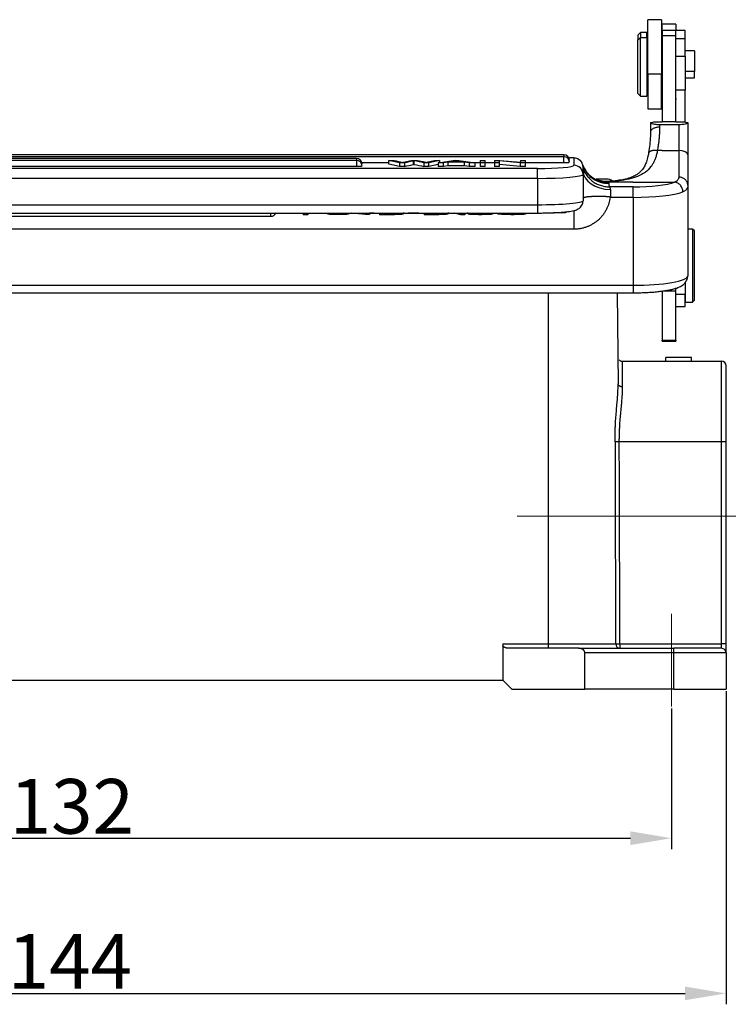
# Model space of a CAD drawing. Units: millimetres. Extents: x 2090 to 2684, y 588 to 1008.
# Drawn here: x 2249 to 2326, y 784 to 892 of the extents above; entities that cross this region are included whole.
import ezdxf

# ---------------------------------------------------------------- set-up
doc = ezdxf.new("R2010")
doc.units = ezdxf.units.MM
doc.header["$LTSCALE"] = 65.395
doc.header["$PDMODE"] = 3
doc.header["$PDSIZE"] = 8
doc.layers.get('Defpoints').update_dxf_attribs({"linetype": 'CONTINUOUS'})
doc.layers.add('24B-TPR_32_SOLIDLINE', color=7, linetype='CONTINUOUS')
doc.layers.add('Dim', color=3, linetype='CONTINUOUS', lineweight=15)
doc.styles.add('Romans字体', font='romans.shx', dxfattribs={"width": 0.75})
doc.dimstyles.new('01', dxfattribs={"dimtxt": 6, "dimasz": 4.5, "dimexe": 1.2, "dimexo": 0.2, "dimgap": 0.5, "dimtad": 1, "dimdec": 1, "dimdsep": 46, "dimtxsty": 'Romans字体', "dimcen": 0, "dimclrd": 1, "dimclre": 6, "dimclrt": 4, "dimazin": 2, "dimtfac": 1, "dimtdec": 1, "dimtofl": 0, "dimtmove": 0, "dimatfit": 3, "dimfxl": 1, "dimtolj": 1, "dimtzin": 0, "dimarcsym": 0})

# ---------------------------------------------------------------- blocks, each defined once
blk = doc.blocks.new('*D10')
at = {"layer": 'Defpoints', "color": 0}
for p in [(2182.06, 818.78), (2326.06, 818.78), (2326.06, 785.41)]:
    blk.add_point(p, dxfattribs=at)
at = {"layer": 'Dim', "color": 6, "lineweight": -2}
for p, q in [((2182.06, 818.58), (2182.06, 784.21)), ((2326.06, 818.58), (2326.06, 784.21))]:
    blk.add_line(p, q, dxfattribs=at)
at = {"layer": 'Dim', "color": 1, "lineweight": -2}
blk.add_line((2186.56, 785.41), (2321.56, 785.41), dxfattribs=at)
at = {"layer": 'Dim', "color": 1}
for points in [[(2186.56, 786.16), (2186.56, 784.66), (2182.06, 785.41)], [(2321.56, 786.16), (2321.56, 784.66), (2326.06, 785.41)]]:
    blk.add_solid(points, dxfattribs=at)
at = {"layer": 'Dim', "color": 4, "insert": (2254.06, 788.91), "char_height": 6, "attachment_point": 5, "style": 'Romans字体'}
blk.add_mtext('\\A1;144', dxfattribs=at)
blk = doc.blocks.new('*D11')
at = {"layer": 'Defpoints', "color": 0}
for p in [(2188.06, 816.88), (2320.06, 816.88), (2320.06, 802.44)]:
    blk.add_point(p, dxfattribs=at)
at = {"layer": 'Dim', "color": 6, "lineweight": -2}
for p, q in [((2188.06, 816.68), (2188.06, 801.24)), ((2320.06, 816.68), (2320.06, 801.24))]:
    blk.add_line(p, q, dxfattribs=at)
at = {"layer": 'Dim', "color": 1, "lineweight": -2}
blk.add_line((2192.56, 802.44), (2315.56, 802.44), dxfattribs=at)
at = {"layer": 'Dim', "color": 1}
for points in [[(2192.56, 803.19), (2192.56, 801.69), (2188.06, 802.44)], [(2315.56, 803.19), (2315.56, 801.69), (2320.06, 802.44)]]:
    blk.add_solid(points, dxfattribs=at)
at = {"layer": 'Dim', "color": 4, "insert": (2254.27, 805.94), "char_height": 6, "attachment_point": 5, "style": 'Romans字体'}
blk.add_mtext('\\A1;132', dxfattribs=at)

msp = doc.modelspace()

# ---------------------------------------------------------------- linework, layer by layer
at = {"layer": '24B-TPR_32_SOLIDLINE', "color": 7, "linetype": 'Continuous'}
for p, q in [((2317.46, 886.31), (2317.46, 892.27)), ((2318.96, 892.27), (2317.46, 892.27)), ((2318.96, 892.27), (2318.96, 886.31)), ((2319.06, 891.13), (2319.06, 891.77)), ((2320.56, 891.77), (2319.06, 891.77)), ((2320.56, 891.77), (2320.56, 891.13)), ((2316.66, 890.87), (2316.36, 890.57)), ((2316.36, 890.57), (2316.36, 890.07)), ((2317.36, 890.87), (2316.66, 890.87)), ((2316.66, 890.87), (2316.66, 890.32)), ((2317.36, 890.32), (2317.36, 890.87)), ((2319.06, 891.13), (2319.06, 890.55)), ((2319.06, 891.13), (2320.56, 891.13)), ((2319.06, 890.55), (2319.06, 881.07)), ((2319.06, 890.55), (2320.56, 890.55)), ((2320.56, 890.55), (2320.56, 891.13)), ((2321.56, 891.08), (2320.56, 891.08)), ((2320.56, 881.07), (2320.56, 890.55)), ((2321.56, 890.15), (2321.56, 891.08)), ((2316.36, 890.07), (2316.66, 890.32)), ((2316.36, 884.17), (2316.36, 890.07)), ((2316.66, 890.32), (2317.36, 890.32)), ((2316.66, 883.87), (2316.66, 890.32)), ((2317.36, 890.32), (2317.36, 883.87)), ((2317.46, 889.77), (2317.36, 889.77)), ((2317.36, 889.39), (2317.46, 889.39)), ((2319.06, 889.57), (2318.96, 889.67)), ((2321.56, 890.15), (2320.56, 890.15)), ((2321.56, 888.26), (2321.56, 890.15)), ((2318.96, 889.31), (2319.06, 889.22)), ((2320.56, 888.26), (2321.56, 888.26)), ((2322.61, 888.84), (2321.56, 888.84)), ((2321.56, 888.26), (2321.56, 884.53)), ((2322.61, 888.84), (2322.61, 886.58)), ((2317.46, 886.31), (2317.46, 882.47)), ((2317.46, 886.31), (2318.96, 886.31)), ((2318.96, 882.47), (2318.96, 886.31)), ((2322.61, 886.58), (2321.56, 886.58)), ((2322.61, 885.89), (2322.61, 886.58)), ((2318.96, 885.07), (2319.06, 885.17)), ((2321.56, 885.89), (2322.61, 885.89)), ((2316.36, 884.17), (2316.66, 883.87)), ((2317.36, 884.97), (2317.46, 884.97)), ((2321.56, 884.53), (2320.56, 884.53)), ((2321.56, 881.05), (2321.56, 884.53)), ((2316.66, 883.87), (2317.36, 883.87)), ((2320.6, 883.53), (2320.56, 883.53)), ((2317.46, 882.47), (2318.96, 882.47)), ((2317.76, 880.97), (2317.76, 879.91)), ((2318.26, 881.07), (2319.06, 881.07)), ((2318.76, 880.74), (2318.76, 880.47)), ((2320.86, 880.74), (2318.76, 880.74)), ((2320.56, 881.06), (2319.06, 881.06)), ((2320.56, 881.07), (2321.36, 881.07)), ((2320.86, 880.74), (2320.86, 877.9)), ((2321.86, 880.97), (2321.86, 877.43)), ((2308.26, 877.43), (2199.86, 877.43)), ((2308.26, 877.43), (2308.26, 877.23)), ((2308.26, 877.43), (2308.26, 877.43)), ((2319.06, 877.9), (2318.53, 877.9)), ((2319.06, 877.9), (2320.56, 877.9)), ((2320.56, 877.9), (2320.86, 877.9)), ((2320.86, 877.9), (2320.86, 875)), ((2321.86, 877.43), (2321.86, 874.1)), ((2308.26, 877.23), (2199.86, 877.23)), ((2285.51, 877.03), (2199.94, 877.03)), ((2285.51, 876.83), (2201.28, 876.83)), ((2285.51, 877.03), (2285.51, 877.03)), ((2285.51, 877.03), (2285.51, 876.83)), ((2285.51, 876.83), (2285.51, 876.18)), ((2285.51, 876.83), (2285.51, 876.83)), ((2286.09, 876.58), (2289.06, 876.58)), ((2289.06, 876.82), (2289.64, 876.82)), ((2290.21, 876.56), (2289.06, 876.82)), ((2289.06, 876.42), (2289.06, 876.82)), ((2290.21, 876.16), (2289.06, 876.42)), ((2290.79, 876.56), (2290.21, 876.56)), ((2290.21, 876.56), (2290.21, 876.16)), ((2290.68, 876.65), (2291.51, 876.82)), ((2291.51, 876.82), (2292.2, 876.82)), ((2292.2, 876.82), (2292.82, 876.69)), ((2293.44, 876.56), (2292.89, 876.56)), ((2294.63, 876.82), (2293.44, 876.56)), ((2293.44, 876.16), (2293.44, 876.56)), ((2294.46, 876.39), (2293.44, 876.16)), ((2294.05, 876.82), (2294.63, 876.82)), ((2294.46, 876.56), (2296.12, 876.82)), ((2294.46, 876.56), (2294.46, 876.16)), ((2295.07, 876.56), (2294.46, 876.56)), ((2294.63, 876.82), (2294.63, 876.59)), ((2295.54, 876.64), (2295.07, 876.56)), ((2295.07, 876.16), (2295.07, 876.56)), ((2295.54, 876.64), (2295.54, 876.24)), ((2297.36, 876.64), (2295.54, 876.64)), ((2295.71, 876.67), (2296.19, 876.75)), ((2297.18, 876.67), (2295.71, 876.67)), ((2296.12, 876.82), (2296.74, 876.82)), ((2296.74, 876.82), (2298.51, 876.56)), ((2297.86, 876.56), (2297.36, 876.64)), ((2297.36, 876.24), (2297.36, 876.64)), ((2298.51, 876.56), (2297.86, 876.56)), ((2297.86, 876.56), (2297.86, 876.16)), ((2298.41, 876.58), (2299.07, 876.58)), ((2298.51, 876.16), (2298.51, 876.56)), ((2299.07, 876.82), (2299.07, 876.56)), ((2299.07, 876.82), (2299.64, 876.82)), ((2299.07, 876.56), (2299.07, 876.16)), ((2299.64, 876.56), (2299.07, 876.56)), ((2299.64, 876.56), (2299.64, 876.82)), ((2299.64, 876.58), (2300.64, 876.58)), ((2299.64, 876.16), (2299.64, 876.56)), ((2300.65, 876.82), (2300.65, 876.56)), ((2300.65, 876.82), (2301.23, 876.82)), ((2300.65, 876.56), (2300.65, 876.16)), ((2301.2, 876.56), (2300.65, 876.56)), ((2303.47, 876.56), (2301.2, 876.77)), ((2301.2, 876.56), (2301.2, 876.77)), ((2301.2, 876.16), (2301.2, 876.56)), ((2303.47, 876.16), (2301.2, 876.37)), ((2301.23, 876.82), (2303.51, 876.62)), ((2304.06, 876.56), (2303.47, 876.56)), ((2303.47, 876.56), (2303.47, 876.16)), ((2303.51, 876.82), (2304.06, 876.82)), ((2303.51, 876.82), (2303.51, 876.62)), ((2304.06, 876.56), (2304.06, 876.82)), ((2304.06, 876.58), (2308.26, 876.58)), ((2304.06, 876.16), (2304.06, 876.56)), ((2308.26, 876.58), (2308.26, 877.23)), ((2308.26, 877.23), (2308.26, 877.23)), ((2309.36, 877.1), (2308.79, 877.1)), ((2309.36, 877.09), (2308.8, 877.09)), ((2309.36, 877.1), (2309.36, 877.09)), ((2309.36, 877.09), (2309.36, 876.29)), ((2201.28, 876.18), (2285.51, 876.18)), ((2305.36, 875.94), (2202.76, 875.94)), ((2290.79, 876.16), (2290.21, 876.16)), ((2293.44, 876.16), (2292.89, 876.16)), ((2295.07, 876.16), (2294.46, 876.16)), ((2295.54, 876.24), (2295.07, 876.16)), ((2297.36, 876.24), (2295.54, 876.24)), ((2297.86, 876.16), (2297.36, 876.24)), ((2298.51, 876.16), (2297.86, 876.16)), ((2299.64, 876.16), (2299.07, 876.16)), ((2301.2, 876.16), (2300.65, 876.16)), ((2304.06, 876.16), (2303.47, 876.16)), ((2305.36, 874.85), (2305.36, 875.94)), ((2310.36, 875.71), (2310.36, 875.29)), ((2310.36, 875.29), (2310.36, 872.4)), ((2305.36, 874.85), (2202.76, 874.85)), ((2305.36, 874.85), (2305.36, 871.96)), ((2312.96, 874.78), (2311.81, 874.78)), ((2315.82, 874.44), (2313.11, 874.44)), ((2315.82, 874.44), (2318.57, 874.44)), ((2318.57, 874.44), (2320.41, 874.44)), ((2315.86, 873.93), (2313.24, 873.93)), ((2313.36, 873.64), (2313.36, 872.77)), ((2315.86, 872.77), (2315.86, 873.93)), ((2321.86, 874.1), (2321.86, 864.16)), ((2315.86, 872.77), (2313.36, 872.77)), ((2315.86, 872.77), (2315.86, 863.12)), ((2202.76, 871.96), (2305.36, 871.96)), ((2202.76, 871.05), (2305.36, 871.05)), ((2276.1, 870.69), (2276.1, 871.05)), ((2279.64, 871.05), (2279.64, 870.87)), ((2280.15, 871.05), (2280.15, 870.87)), ((2282.33, 871.05), (2282.33, 870.96)), ((2284.97, 871.05), (2284.97, 871.04)), ((2286.51, 870.88), (2284.97, 871.04)), ((2286.51, 871.05), (2286.51, 870.88)), ((2286.94, 871.05), (2286.94, 870.88)), ((2287.46, 871.05), (2286.94, 871.05)), ((2287.46, 871.05), (2287.46, 871.05)), ((2288.03, 871.05), (2288.03, 870.87)), ((2291.17, 871.05), (2291.17, 871.02)), ((2292.36, 871.02), (2291.17, 871.02)), ((2292.36, 871.05), (2292.36, 871.02)), ((2292.92, 871.05), (2292.92, 870.87)), ((2296.95, 870.87), (2296.27, 871.05)), ((2296.95, 871.05), (2296.95, 870.87)), ((2297.38, 871.05), (2297.38, 870.87)), ((2297.77, 871.05), (2297.64, 871.05)), ((2297.64, 871.05), (2297.64, 871.05)), ((2300.93, 871.01), (2300.94, 871.02)), ((2300.94, 871.05), (2300.94, 871)), ((2300.94, 871.05), (2300.94, 871.02)), ((2305.36, 871.96), (2305.36, 871.05)), ((2307.12, 871.09), (2308.26, 871.09)), ((2308.26, 871.09), (2308.26, 871.15)), ((2309.36, 871.34), (2309.36, 869.27)), ((2204.76, 870.69), (2276.1, 870.69)), ((2280.15, 870.87), (2279.64, 870.87)), ((2286.94, 870.88), (2286.51, 870.88)), ((2289.42, 870.87), (2288.03, 870.87)), ((2294.31, 870.87), (2292.92, 870.87)), ((2297.38, 870.87), (2296.95, 870.87)), ((2309.36, 869.27), (2198.76, 869.27)), ((2322.38, 869.28), (2321.86, 869.28)), ((2322.58, 869.08), (2322.38, 869.28)), ((2322.38, 869.28), (2322.38, 865.28)), ((2322.58, 865.28), (2322.58, 869.08)), ((2322.38, 865.28), (2322.38, 861.28)), ((2322.58, 861.48), (2322.58, 865.28)), ((2321.56, 863.42), (2321.56, 862.11)), ((2321.58, 863.41), (2321.58, 861.28)), ((2192.26, 863.12), (2315.86, 863.12)), ((2192.26, 862.3), (2315.86, 862.3)), ((2306.56, 823.78), (2306.56, 862.29)), ((2314.12, 862.3), (2314.21, 852.31)), ((2315.86, 863.12), (2315.86, 862.3)), ((2319.06, 862.5), (2319.06, 857.08)), ((2319.16, 862.5), (2320.56, 862.5)), ((2320.56, 862.5), (2320.56, 862.83)), ((2320.56, 857.08), (2320.56, 862.5)), ((2321.56, 862.83), (2321.58, 862.83)), ((2321.56, 862.11), (2320.56, 862.11)), ((2321.56, 860.78), (2321.56, 862.11)), ((2321.58, 861.28), (2322.38, 861.28)), ((2322.38, 861.28), (2322.58, 861.48)), ((2320.56, 860.78), (2321.56, 860.78)), ((2319.06, 856.98), (2319.06, 857.08)), ((2319.06, 857.08), (2320.56, 857.08)), ((2319.06, 856.98), (2320.56, 856.98)), ((2320.56, 857.08), (2320.56, 856.98)), ((2314.68, 854.78), (2325.56, 854.78)), ((2322.26, 855.18), (2319.46, 855.18)), ((2319.46, 854.78), (2319.46, 855.18)), ((2322.26, 854.78), (2322.26, 855.18)), ((2325.56, 845.94), (2325.56, 854.78)), ((2326.06, 845.93), (2326.06, 854.28)), ((2325.56, 823.77), (2325.56, 845.94)), ((2326.06, 823.77), (2326.06, 845.93)), ((2301.56, 823.78), (2301.56, 823.54)), ((2301.56, 823.78), (2306.56, 823.78)), ((2301.56, 823.54), (2301.56, 819.78)), ((2306.56, 823.78), (2312.14, 823.78)), ((2306.56, 823.28), (2306.56, 823.78)), ((2312.14, 823.78), (2313.94, 823.78)), ((2314.41, 823.77), (2314.41, 823.28)), ((2325.56, 823.28), (2325.56, 823.77)), ((2326.06, 822.78), (2326.06, 823.77)), ((2309.87, 823.28), (2302.16, 823.28)), ((2309.87, 823.28), (2320.31, 823.28)), ((2320.31, 822.78), (2310.56, 822.78)), ((2310.56, 818.78), (2310.56, 822.78)), ((2325.56, 823.28), (2320.31, 823.28)), ((2320.31, 822.78), (2320.31, 823.28)), ((2326.06, 822.78), (2320.31, 822.78)), ((2320.31, 818.78), (2320.31, 822.78)), ((2326.06, 822.78), (2326.06, 818.78)), ((2206.56, 819.78), (2301.56, 819.78)), ((2301.56, 819.78), (2302.56, 818.78)), ((2302.56, 818.78), (2310.56, 818.78)), ((2320.31, 818.78), (2310.56, 818.78)), ((2320.31, 818.78), (2326.06, 818.78))]:
    msp.add_line(p, q, dxfattribs=at)
for centre, radius, start, end in [((2308.26, 876.83), 0.6, 0, 90), ((2285.51, 876.43), 0.6, 0, 90), ((2285.51, 876.23), 0.6, 0, 90), ((2308.26, 876.63), 0.6, 0, 90), ((2309.36, 876.1), 1, 16.8321, 90), ((2312.96, 873.78), 1, 51.9511, 90), ((2276.1, 871.29), 0.6, 270, 336.9656), ((2308.26, 871.69), 0.6, 270, 302.3887), ((2325.56, 854.28), 0.5, 0, 90), ((2325.56, 822.78), 0.5, 0, 90)]:
    msp.add_arc(centre, radius, start, end, dxfattribs=at)
for centre, major_axis, ratio, start_param, end_param in [((2320.86, 877.43), (1, 0), 0.468812, 0, 1.570796), ((2285.51, 876.43), (-0.6, 0), 0.087156, 2.82925, 3.141593), ((2308.26, 876.63), (-0.6, 0), 0.087156, 1.570796, 3.141593), ((2308.26, 876.83), (-0.6, 0), 0.087156, 2.82925, 3.141593), ((2309.36, 876.09), (1, 0), 0.996195, 0.293933, 1.570796), ((2285.51, 876.23), (-0.6, 0), 0.087156, 1.570796, 3.141593), ((2305.36, 876.29), (4, 0), 0.087156, 4.712389, 6.283185), ((2305.36, 875.29), (5, 0), 0.087156, 4.712389, 6.283185), ((2309.36, 875.29), (1, 0), 0.996195, 0, 1.570796), ((2313.36, 875.71), (3, 0), 0.691676, 3.141593, 4.712389), ((2315.86, 874.8), (5, 0), 0.173648, 4.712389, 5.8543), ((2315.86, 873.81), (6, 0), 0.173648, 4.712389, 5.854299), ((2305.36, 872.4), (-5, 0), 0.087156, 1.570796, 3.141593), ((2315.86, 864.16), (-6, 0), 0.173648, 1.570796, 3.141593), ((2325.56, 845.93), (0.5, 0), 0.017452, 0, 1.570796), ((2314.41, 823.78), (0, -0.5), 0.934466, 4.721116, 6.283185), ((2325.56, 823.77), (-0.5, 0), 0.017452, 3.141593, 4.712389)]:
    msp.add_ellipse(centre, major_axis=major_axis, ratio=ratio, start_param=start_param, end_param=end_param, dxfattribs=at)
for points, degree in [([(2317.76, 880.98), (2317.92, 881.01), (2318.09, 881.04), (2318.26, 881.07)], 3), ([(2317.76, 880.97), (2317.76, 880.97), (2317.76, 880.98), (2317.76, 880.98)], 3), ([(2321.36, 881.07), (2321.52, 881.04), (2321.69, 881.01), (2321.86, 880.98)], 3), ([(2321.86, 880.98), (2321.86, 880.98), (2321.86, 880.97), (2321.86, 880.97)], 3), ([(2289.64, 876.82), (2289.94, 876.75), (2290.22, 876.67), (2290.49, 876.6)], 3), ([(2290.49, 876.6), (2290.55, 876.61), (2290.62, 876.63), (2290.68, 876.65)], 3), ([(2291.71, 876.76), (2291.4, 876.69), (2291.1, 876.63), (2290.79, 876.56)], 3), ([(2290.79, 876.56), (2290.79, 876.43), (2290.79, 876.3), (2290.79, 876.16)], 3), ([(2290.79, 876.16), (2291.1, 876.23), (2291.4, 876.3), (2291.71, 876.36)], 3), ([(2291.84, 876.79), (2291.8, 876.78), (2291.76, 876.77), (2291.71, 876.76)], 3), ([(2291.71, 876.76), (2291.71, 876.63), (2291.71, 876.5), (2291.71, 876.36)], 3), ([(2291.71, 876.36), (2291.76, 876.37), (2291.8, 876.38), (2291.84, 876.39)], 3), ([(2292.89, 876.56), (2292.54, 876.64), (2292.19, 876.71), (2291.84, 876.79)], 3), ([(2291.84, 876.39), (2291.84, 876.53), (2291.84, 876.66), (2291.84, 876.79)], 3), ([(2291.84, 876.39), (2292.19, 876.32), (2292.54, 876.24), (2292.89, 876.16)], 3), ([(2292.82, 876.69), (2292.96, 876.66), (2293.08, 876.63), (2293.16, 876.6)], 3), ([(2292.89, 876.56), (2292.89, 876.16)], 1), ([(2293.16, 876.6), (2293.22, 876.62), (2293.29, 876.64), (2293.37, 876.66)], 3), ([(2293.37, 876.66), (2293.6, 876.71), (2293.83, 876.77), (2294.05, 876.82)], 3), ([(2296.42, 876.8), (2296.36, 876.78), (2296.28, 876.76), (2296.19, 876.75)], 3), ([(2296.19, 876.75), (2296.19, 876.72), (2296.19, 876.69), (2296.19, 876.67)], 3), ([(2296.42, 876.67), (2296.42, 876.71), (2296.42, 876.75), (2296.42, 876.8)], 3), ([(2297.18, 876.67), (2296.91, 876.71), (2296.65, 876.75), (2296.42, 876.8)], 3), ([(2310.32, 876.38), (2310.32, 876.31), (2310.32, 876.23), (2310.33, 876.16)], 3), ([(2313.08, 874.49), (2313.09, 874.47), (2313.1, 874.45), (2313.11, 874.44)], 3), ([(2313.11, 874.44), (2313.18, 874.37), (2313.19, 874.29)], 2), ([(2313.19, 874.29), (2313.19, 874.25), (2313.2, 874.17), (2313.22, 874.05), (2313.23, 873.97), (2313.24, 873.93)], 3), ([(2313.24, 873.93), (2313.24, 873.93), (2313.25, 873.92), (2313.26, 873.89), (2313.28, 873.87), (2313.3, 873.83), (2313.32, 873.79), (2313.34, 873.75), (2313.35, 873.7), (2313.36, 873.66), (2313.36, 873.64)], 3), ([(2313.33, 872.76), (2313.32, 872.65), (2313.28, 872.43), (2313.2, 872.11), (2313.09, 871.79), (2312.96, 871.49), (2312.8, 871.2), (2312.61, 870.92), (2312.41, 870.66), (2312.18, 870.41), (2311.93, 870.19), (2311.66, 869.99), (2311.38, 869.81), (2311.09, 869.65), (2310.78, 869.52), (2310.46, 869.42), (2310.12, 869.34), (2309.77, 869.28), (2309.5, 869.27), (2309.36, 869.27)], 3), ([(2313.33, 872.76), (2313.33, 872.76), (2313.34, 872.76), (2313.34, 872.76), (2313.34, 872.77), (2313.35, 872.77), (2313.34, 872.78), (2313.34, 872.78), (2313.33, 872.79), (2313.32, 872.79), (2313.32, 872.79), (2313.31, 872.8), (2313.3, 872.8), (2313.28, 872.8), (2313.27, 872.81), (2313.26, 872.81), (2313.25, 872.81), (2313.23, 872.81), (2313.22, 872.81), (2313.21, 872.82), (2313.19, 872.82), (2313.18, 872.82), (2313.16, 872.82), (2313.14, 872.82), (2313.12, 872.83), (2313.11, 872.83), (2313.09, 872.83), (2313.06, 872.83), (2313.04, 872.83), (2313.02, 872.84), (2312.99, 872.84), (2312.96, 872.84), (2312.93, 872.84), (2312.9, 872.84), (2312.87, 872.85), (2312.83, 872.85), (2312.8, 872.85), (2312.76, 872.85), (2312.72, 872.85), (2312.67, 872.86), (2312.63, 872.86), (2312.58, 872.86), (2312.52, 872.86), (2312.46, 872.86), (2312.4, 872.86), (2312.33, 872.87), (2312.25, 872.87), (2312.17, 872.87), (2312.08, 872.87), (2311.98, 872.87), (2311.88, 872.87), (2311.77, 872.87), (2311.66, 872.86), (2311.54, 872.86), (2311.42, 872.86), (2311.3, 872.85), (2311.19, 872.84), (2311.08, 872.84), (2310.98, 872.83), (2310.89, 872.82), (2310.81, 872.81), (2310.75, 872.8), (2310.69, 872.79), (2310.64, 872.78), (2310.6, 872.77), (2310.57, 872.77), (2310.54, 872.76), (2310.51, 872.75), (2310.49, 872.74), (2310.47, 872.74), (2310.46, 872.73), (2310.44, 872.73), (2310.43, 872.72), (2310.42, 872.72), (2310.42, 872.72), (2310.41, 872.71), (2310.4, 872.71), (2310.4, 872.71), (2310.39, 872.7), (2310.39, 872.7), (2310.38, 872.7), (2310.38, 872.7), (2310.38, 872.69), (2310.37, 872.69), (2310.37, 872.69), (2310.37, 872.69), (2310.37, 872.69), (2310.37, 872.69), (2310.36, 872.69), (2310.36, 872.69), (2310.36, 872.68), (2310.36, 872.68), (2310.36, 872.68), (2310.36, 872.68), (2310.36, 872.68), (2310.36, 872.68), (2310.36, 872.68), (2310.36, 872.68), (2310.36, 872.68), (2310.36, 872.69), (2310.36, 872.69), (2310.36, 872.69), (2310.36, 872.69), (2310.36, 872.69), (2310.36, 872.69), (2310.36, 872.7), (2310.36, 872.7), (2310.36, 872.71), (2310.36, 872.71), (2310.36, 872.72), (2310.36, 872.72), (2310.36, 872.72)], 3), ([(2313.36, 872.77), (2313.35, 872.77), (2313.35, 872.77), (2313.34, 872.76), (2313.33, 872.76), (2313.33, 872.76)], 3), ([(2282.65, 870.9), (2282.36, 870.92), (2282.33, 870.96)], 2), ([(2282.64, 871.05), (2282.64, 871), (2282.64, 870.95), (2282.64, 870.9)], 3), ([(2283.5, 871.05), (2283.5, 870.99), (2283.5, 870.94), (2283.5, 870.88)], 3), ([(2284.33, 871.05), (2284.33, 871), (2284.33, 870.95), (2284.33, 870.9)], 3), ([(2284.64, 870.95), (2284.64, 870.92), (2284.33, 870.9)], 2), ([(2284.64, 871.06), (2284.64, 871.02), (2284.64, 870.99), (2284.64, 870.95)], 3), ([(2289.42, 871.05), (2289.42, 870.99), (2289.42, 870.93), (2289.42, 870.87)], 3), ([(2290.14, 871.05), (2290.14, 871), (2290.14, 870.94), (2290.14, 870.88)], 3), ([(2290.49, 871.05), (2290.49, 871), (2290.49, 870.95), (2290.49, 870.91)], 3), ([(2290.63, 870.94), (2290.63, 870.92), (2290.49, 870.91)], 2), ([(2290.63, 871.05), (2290.63, 871.01), (2290.63, 870.98), (2290.63, 870.94)], 3), ([(2290.79, 871.06), (2290.79, 871.05), (2290.74, 871.03), (2290.64, 871.02)], 3), ([(2294.31, 871.05), (2294.31, 870.99), (2294.31, 870.93), (2294.31, 870.87)], 3), ([(2295.03, 871.05), (2295.03, 871), (2295.03, 870.94), (2295.03, 870.88)], 3), ([(2295.38, 871.05), (2295.38, 871), (2295.38, 870.95), (2295.38, 870.91)], 3), ([(2295.52, 870.94), (2295.52, 870.92), (2295.38, 870.91)], 2), ([(2295.52, 871.05), (2295.52, 871.01), (2295.52, 870.98), (2295.52, 870.94)], 3), ([(2295.68, 871.06), (2295.68, 871.05), (2295.63, 871.03), (2295.53, 871.02)], 3), ([(2297.77, 871.05), (2297.77, 871.01), (2297.77, 870.98), (2297.77, 870.95)], 3), ([(2298.11, 870.89), (2297.77, 870.91), (2297.77, 870.95)], 2), ([(2298.11, 871.05), (2298.11, 871), (2298.11, 870.94), (2298.11, 870.89)], 3), ([(2299.06, 871.05), (2299.06, 870.99), (2299.06, 870.93), (2299.06, 870.87)], 3), ([(2299.74, 871.05), (2299.74, 870.99), (2299.74, 870.94), (2299.74, 870.88)], 3), ([(2300.21, 871.05), (2300.21, 871), (2300.21, 870.95), (2300.21, 870.9)], 3), ([(2300.42, 870.95), (2300.39, 870.92), (2300.21, 870.9)], 2), ([(2300.42, 871.05), (2300.42, 870.95)], 1), ([(2301.38, 870.91), (2300.96, 870.94), (2300.94, 871)], 2), ([(2301.38, 871.05), (2301.38, 871), (2301.38, 870.95), (2301.38, 870.91)], 3), ([(2302.59, 871.05), (2302.59, 870.99), (2302.59, 870.93), (2302.59, 870.87)], 3), ([(2303.62, 871.05), (2303.62, 871), (2303.62, 870.95), (2303.62, 870.89)], 3), ([(2304.08, 870.96), (2304.03, 870.92), (2303.62, 870.89)], 2), ([(2304.08, 871.04), (2304.08, 870.96)], 1), ([(2283.5, 870.88), (2282.96, 870.88), (2282.65, 870.9)], 2), ([(2284.33, 870.9), (2284.01, 870.88), (2283.5, 870.88)], 2), ([(2290.14, 870.88), (2289.93, 870.87), (2289.42, 870.87)], 2), ([(2290.49, 870.91), (2290.36, 870.89), (2290.14, 870.88)], 2), ([(2295.03, 870.88), (2294.82, 870.87), (2294.31, 870.87)], 2), ([(2295.38, 870.91), (2295.25, 870.89), (2295.03, 870.88)], 2), ([(2299.06, 870.87), (2298.45, 870.87), (2298.11, 870.89)], 2), ([(2299.74, 870.88), (2299.44, 870.87), (2299.06, 870.87)], 2), ([(2300.21, 870.9), (2300.04, 870.89), (2299.74, 870.88)], 2), ([(2302.59, 870.87), (2301.84, 870.87), (2301.38, 870.91)], 2), ([(2303.62, 870.89), (2303.22, 870.87), (2302.59, 870.87)], 2), ([(2319.75, 854.78), (2319.95, 854.78), (2320.14, 854.78), (2320.33, 854.78)], 3), ([(2325.56, 845.94), (2314.34, 845.94)], 1), ([(2314.41, 823.77), (2314.39, 831.16), (2314.36, 838.55), (2314.34, 845.94)], 3), ([(2314.41, 823.77), (2325.56, 823.77)], 1)]:
    msp.add_open_spline(points, degree=degree, dxfattribs=at)
for points, degree, knots in [([(2318.76, 880.74), (2318.67, 880.74), (2318.49, 880.74), (2318.25, 880.77), (2318.01, 880.81), (2317.81, 880.89), (2317.78, 880.95), (2317.76, 880.98)], 3, [0, 0, 0, 0, 0.133658, 0.278874, 0.441934, 0.679603, 1, 1, 1, 1]), ([(2321.86, 880.98), (2321.85, 880.96), (2321.83, 880.91), (2321.72, 880.86), (2321.54, 880.8), (2321.27, 880.75), (2320.99, 880.74), (2320.86, 880.74)], 3, [0, 0, 0, 0, 0.224089, 0.411143, 0.561247, 0.797207, 1, 1, 1, 1]), ([(2317.76, 879.93), (2317.76, 879.78), (2317.75, 879.33), (2317.69, 878.59), (2317.6, 877.95), (2317.54, 877.62), (2317.54, 877.58)], 3, [0, 0, 0, 0, 0.200805, 0.58842, 0.955122, 1, 1, 1, 1]), ([(2318.76, 880.47), (2318.69, 880.47), (2318.63, 880.47), (2318.5, 880.46), (2318.44, 880.45), (2318.32, 880.42), (2318.26, 880.4), (2318.15, 880.36), (2318.1, 880.34), (2318.01, 880.28), (2317.96, 880.25), (2317.89, 880.19), (2317.86, 880.16), (2317.81, 880.09), (2317.79, 880.06), (2317.77, 879.98), (2317.76, 879.95), (2317.76, 879.91)], 3, [0, 0, 0, 0, 0.125, 0.125, 0.25, 0.25, 0.375, 0.375, 0.5, 0.5, 0.625, 0.625, 0.75, 0.75, 0.875, 0.875, 1, 1, 1, 1]), ([(2318.76, 880.47), (2318.76, 880.4), (2318.76, 880.26), (2318.75, 880.04), (2318.74, 879.81), (2318.73, 879.59), (2318.71, 879.36), (2318.69, 879.12), (2318.67, 878.88), (2318.64, 878.64), (2318.6, 878.4), (2318.57, 878.15), (2318.54, 877.98), (2318.53, 877.9)], 3, [0, 0, 0, 0, 0.086204, 0.173299, 0.261303, 0.350233, 0.440105, 0.530936, 0.622741, 0.715536, 0.809334, 0.904151, 1, 1, 1, 1]), ([(2317.56, 877.68), (2317.52, 877.42), (2317.42, 876.98), (2317.24, 876.44), (2317.05, 876.08), (2316.9, 875.84), (2316.75, 875.67), (2316.6, 875.52), (2316.42, 875.37), (2316.12, 875.17), (2315.66, 874.95), (2315.05, 874.77), (2314.31, 874.63), (2313.64, 874.55), (2313.19, 874.53), (2313.03, 874.52)], 3, [0, 0, 0, 0, 0.11047, 0.197822, 0.274225, 0.324549, 0.369256, 0.41195, 0.454129, 0.518122, 0.605847, 0.718869, 0.821396, 0.939913, 1, 1, 1, 1]), ([(2318.53, 877.9), (2318.5, 877.75), (2318.44, 877.47), (2318.31, 877.08), (2318.17, 876.73), (2318, 876.42), (2317.71, 875.98), (2317.19, 875.48), (2316.37, 875.04), (2315.4, 874.75), (2314.29, 874.58), (2313.49, 874.52), (2313.08, 874.49)], 3, [0, 0, 0, 0, 0.059187, 0.116397, 0.171819, 0.225661, 0.27815, 0.418022, 0.559865, 0.702725, 0.848223, 1, 1, 1, 1]), ([(2310.32, 876.38), (2310.39, 876.2), (2310.53, 875.81), (2310.92, 875.26), (2311.5, 874.76), (2312.27, 874.37), (2312.87, 874.32), (2313.19, 874.29)], 3, [0, 0, 0, 0, 0.153258, 0.329913, 0.529944, 0.75332, 1, 1, 1, 1]), ([(2310.33, 876.16), (2310.37, 876), (2310.42, 875.84), (2310.55, 875.54), (2310.63, 875.4), (2310.81, 875.13), (2310.92, 875), (2311.14, 874.76), (2311.26, 874.65), (2311.52, 874.45), (2311.66, 874.36), (2311.95, 874.21), (2312.11, 874.14), (2312.42, 874.04), (2312.58, 874), (2312.91, 873.94), (2313.07, 873.93), (2313.24, 873.93)], 3, [0, 0, 0, 0, 0.125, 0.125, 0.25, 0.25, 0.375, 0.375, 0.5, 0.5, 0.625, 0.625, 0.75, 0.75, 0.875, 0.875, 1, 1, 1, 1]), ([(2310.33, 876.16), (2310.33, 876.16), (2310.33, 876.16), (2310.33, 876.14), (2310.33, 876.12), (2310.33, 876.08), (2310.34, 876.03), (2310.34, 875.98), (2310.35, 875.92), (2310.35, 875.86), (2310.36, 875.79), (2310.36, 875.74), (2310.36, 875.71)], 3, [0, 0, 0, 0, 0, 0, 0.125, 0.25, 0.375, 0.5, 0.625, 0.75, 0.875, 1, 1, 1, 1]), ([(2310.34, 876.06), (2310.35, 876.01), (2310.37, 875.88), (2310.4, 875.62), (2310.41, 875.43), (2310.41, 875.34)], 3, [0, 0, 0, 0, 0.372308, 0.714593, 1, 1, 1, 1]), ([(2310.46, 876.01), (2310.46, 876), (2310.47, 875.99), (2310.55, 875.84), (2310.63, 875.71), (2310.81, 875.46), (2310.91, 875.35), (2311.13, 875.14), (2311.25, 875.04), (2311.5, 874.87), (2311.63, 874.79), (2311.91, 874.66), (2312.05, 874.6), (2312.35, 874.51), (2312.5, 874.48), (2312.8, 874.44), (2312.96, 874.43), (2313.11, 874.44)], 3, [0, 0, 0, 0, 0.013216, 0.013216, 0.154185, 0.154185, 0.295154, 0.295154, 0.436123, 0.436123, 0.577093, 0.577093, 0.718062, 0.718062, 0.859031, 0.859031, 1, 1, 1, 1]), ([(2310.81, 875.46), (2310.87, 875.4), (2310.93, 875.33), (2311.11, 875.16), (2311.23, 875.06), (2311.49, 874.89), (2311.62, 874.81), (2311.91, 874.68), (2312.05, 874.63), (2312.35, 874.55), (2312.5, 874.52), (2312.79, 874.49), (2312.94, 874.49), (2313.08, 874.49)], 3, [0, 0, 0, 0, 0.105165, 0.105165, 0.284132, 0.284132, 0.463099, 0.463099, 0.642066, 0.642066, 0.821033, 0.821033, 1, 1, 1, 1]), ([(2311.33, 875), (2311.32, 875.01), (2311.17, 875.11), (2311.03, 875.24), (2310.91, 875.37)], 3, [0, 0, 0, 0, 0.0686, 1, 1, 1, 1]), ([(2313.07, 874.52), (2312.88, 874.5), (2312.48, 874.52), (2312.09, 874.62), (2311.9, 874.69)], 3, [0, 0, 0, 0, 0.500313, 1, 1, 1, 1]), ([(2313.05, 874.52), (2313.06, 874.52), (2313.07, 874.52), (2313.09, 874.52), (2313.09, 874.5), (2313.08, 874.49)], 3, [0, 0, 0, 0, 0.055569, 0.497111, 1, 1, 1, 1]), ([(2320.86, 875), (2320.86, 874.95), (2320.85, 874.86), (2320.81, 874.75), (2320.75, 874.65), (2320.66, 874.56), (2320.54, 874.49), (2320.45, 874.46), (2320.41, 874.44)], 3, [0, 0, 0, 0, 0.168975, 0.337143, 0.504414, 0.670703, 0.835924, 1, 1, 1, 1]), ([(2321.31, 873.38), (2321.31, 873.45), (2321.31, 873.51), (2321.29, 873.64), (2321.27, 873.7), (2321.22, 873.82), (2321.19, 873.88), (2321.13, 874), (2321.09, 874.05), (2321.01, 874.15), (2320.96, 874.19), (2320.86, 874.27), (2320.81, 874.31), (2320.7, 874.36), (2320.64, 874.39), (2320.52, 874.42), (2320.46, 874.43), (2320.41, 874.44)], 3, [0, 0, 0, 0, 0.125, 0.125, 0.25, 0.25, 0.375, 0.375, 0.5, 0.5, 0.625, 0.625, 0.75, 0.75, 0.875, 0.875, 1, 1, 1, 1]), ([(2321.86, 874.1), (2321.86, 874.16), (2321.85, 874.21), (2321.83, 874.33), (2321.81, 874.39), (2321.76, 874.5), (2321.72, 874.55), (2321.65, 874.65), (2321.61, 874.69), (2321.52, 874.78), (2321.47, 874.81), (2321.36, 874.88), (2321.3, 874.91), (2321.18, 874.95), (2321.12, 874.97), (2320.99, 874.99), (2320.92, 875), (2320.86, 875)], 3, [0, 0, 0, 0, 0.125, 0.125, 0.25, 0.25, 0.375, 0.375, 0.5, 0.5, 0.625, 0.625, 0.75, 0.75, 0.875, 0.875, 1, 1, 1, 1]), ([(2321.86, 874.1), (2321.86, 874.04), (2321.85, 873.93), (2321.81, 873.79), (2321.73, 873.67), (2321.63, 873.55), (2321.49, 873.46), (2321.37, 873.41), (2321.31, 873.38)], 3, [0, 0, 0, 0, 0.162129, 0.325738, 0.491085, 0.658419, 0.82798, 1, 1, 1, 1]), ([(2305.36, 871.05), (2305.46, 871.05), (2305.76, 871.05), (2306.24, 871.06), (2306.8, 871.07), (2307.34, 871.09), (2307.84, 871.12), (2308.3, 871.16), (2308.71, 871.2), (2309.07, 871.25), (2309.34, 871.3), (2309.56, 871.37), (2309.74, 871.44), (2309.92, 871.55), (2310.09, 871.69), (2310.24, 871.9), (2310.34, 872.14), (2310.36, 872.31), (2310.36, 872.4)], 3, [0, 0, 0, 0, 0.042209, 0.122616, 0.203148, 0.283878, 0.364977, 0.446721, 0.529641, 0.614927, 0.706096, 0.761665, 0.811253, 0.848173, 0.88543, 0.923491, 0.962756, 1, 1, 1, 1]), ([(2315.86, 862.3), (2315.97, 862.3), (2316.31, 862.3), (2316.86, 862.31), (2317.5, 862.34), (2318.12, 862.38), (2318.71, 862.44), (2319.26, 862.51), (2319.77, 862.6), (2320.23, 862.7), (2320.67, 862.82), (2321.01, 862.96), (2321.28, 863.13), (2321.49, 863.3), (2321.66, 863.5), (2321.8, 863.75), (2321.85, 863.98), (2321.86, 864.12), (2321.86, 864.16)], 3, [0, 0, 0, 0, 0.039627, 0.115048, 0.190591, 0.266353, 0.342503, 0.419291, 0.497131, 0.576784, 0.659852, 0.750257, 0.806474, 0.854577, 0.898633, 0.940778, 0.982125, 1, 1, 1, 1]), ([(2314.33, 854.93), (2314.33, 854.93), (2314.33, 854.93), (2314.36, 854.9), (2314.38, 854.88), (2314.44, 854.85), (2314.46, 854.83), (2314.52, 854.81), (2314.56, 854.8), (2314.62, 854.79), (2314.65, 854.78), (2314.68, 854.78)], 3, [0, 0, 0, 0, 0.020238, 0.020238, 0.265179, 0.265179, 0.510119, 0.510119, 0.75506, 0.75506, 1, 1, 1, 1]), ([(2314.71, 851.97), (2314.71, 852.27), (2314.7, 853.59), (2314.69, 854.61), (2314.69, 854.78), (2314.68, 854.78), (2314.68, 854.78)], 3, [0, 0, 0, 0, 0.174235, 0.784283, 0.99999, 1, 1, 1, 1]), ([(2313.87, 845.94), (2313.87, 846.11), (2313.87, 846.45), (2313.88, 846.93), (2313.9, 847.4), (2313.92, 847.97), (2313.97, 848.66), (2314.03, 849.45), (2314.1, 850.2), (2314.16, 850.92), (2314.2, 851.63), (2314.21, 852.08), (2314.21, 852.31)], 3, [0, 0, 0, 0, 0.073307, 0.143314, 0.210132, 0.273886, 0.392246, 0.516012, 0.634027, 0.747575, 0.870013, 1, 1, 1, 1]), ([(2314.34, 845.94), (2314.34, 846.01), (2314.34, 846.14), (2314.35, 846.35), (2314.35, 846.56), (2314.36, 846.81), (2314.37, 847.16), (2314.39, 847.73), (2314.44, 848.44), (2314.51, 849.23), (2314.59, 849.97), (2314.64, 850.56), (2314.67, 850.97), (2314.68, 851.19), (2314.69, 851.42), (2314.7, 851.68), (2314.71, 851.88), (2314.71, 851.97)], 3, [0, 0, 0, 0, 0.029551, 0.060463, 0.092737, 0.126371, 0.172754, 0.252409, 0.385055, 0.503543, 0.628207, 0.752346, 0.814333, 0.849349, 0.876277, 0.943098, 1, 1, 1, 1]), ([(2314.34, 845.94), (2314.29, 845.94), (2314.24, 845.94), (2314.14, 845.94), (2314.09, 845.94), (2314.01, 845.94), (2313.97, 845.94), (2313.91, 845.94), (2313.88, 845.94), (2313.87, 845.94)], 3, [0, 0, 0, 0, 0.25, 0.25, 0.5, 0.5, 0.75, 0.75, 1, 1, 1, 1]), ([(2313.87, 845.94), (2313.87, 844.1), (2313.89, 840.39), (2313.9, 834.84), (2313.92, 829.3), (2313.94, 825.62), (2313.94, 823.78)], 3, [0, 0, 0, 0, 0.249796, 0.501422, 0.751337, 1, 1, 1, 1]), ([(2302.16, 823.28), (2301.99, 823.28), (2301.84, 823.34), (2301.66, 823.41), (2301.56, 823.54)], 2, [0, 0, 0, 0.5, 0.5, 1, 1, 1]), ([(2313.94, 823.78), (2313.96, 823.78), (2313.99, 823.78), (2314.05, 823.78), (2314.08, 823.78), (2314.17, 823.77), (2314.21, 823.77), (2314.31, 823.77), (2314.36, 823.77), (2314.41, 823.77)], 3, [0, 0, 0, 0, 0.25, 0.25, 0.5, 0.5, 0.75, 0.75, 1, 1, 1, 1]), ([(2310.56, 822.78), (2310.56, 823.01), (2310.32, 823.16), (2310.13, 823.28), (2309.87, 823.28)], 2, [0, 0, 0, 0.5, 0.5, 1, 1, 1])]:
    msp.add_open_spline(points, degree=degree, knots=knots, dxfattribs=at)
for points, weights in [([(2318.53, 877.9), (2317.99, 877.97), (2317.59, 877.85), (2317.54, 877.6)], [1.20146972064, 0.967025364361, 0.937192981596, 1.11197257234]), ([(2314.71, 851.97), (2314.42, 851.97), (2314.21, 852.11), (2314.21, 852.31)], [1.17015537846, 0.943287287236, 0.943281540658, 1.17013813873])]:
    msp.add_rational_spline(points, weights, degree=3, dxfattribs=at)
at = {"layer": 'Dim', "color": 1}
for p, q in [((2330.25, 837.78), (2303.13, 837.78)), ((2320.06, 816.88), (2320.06, 827.07))]:
    msp.add_line(p, q, dxfattribs=at)

# ---------------------------------------------------------------- dimensions: what is measured, and where the dimension line sits
at = {"layer": 'Dim'}
dim = msp.add_linear_dim(base=(2326.06, 785.41), p1=(2182.06, 818.78), p2=(2326.06, 818.78), dimstyle='01', dxfattribs=at)
dim.commit()
dim.dimension.update_dxf_attribs({"geometry": '*D10', "text_midpoint": (2254.06, 788.91)})
dim = msp.add_linear_dim(base=(2320.06, 802.44), p1=(2188.06, 816.88), p2=(2320.06, 816.88), dimstyle='01', dxfattribs=at)
dim.commit()
dim.dimension.update_dxf_attribs({"geometry": '*D11', "text_midpoint": (2254.27, 802.44), "dimtype": 160})

doc.saveas('drawing.dxf')
